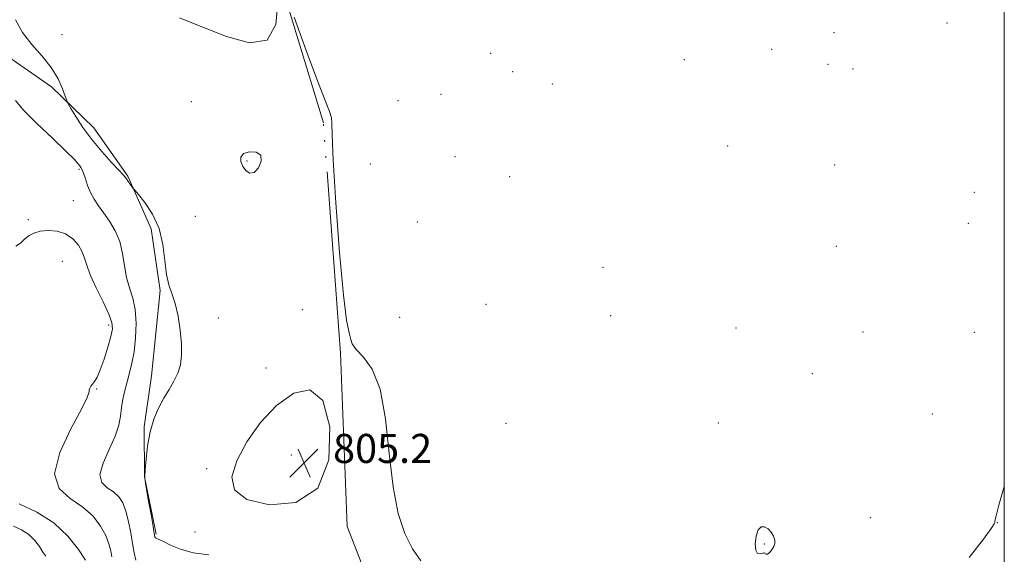
# Model space of a CAD drawing. Extents: x 2117300 to 2120200, y 302300 to 305200.
# Drawn here: x 2119729 to 2120000, y 303607 to 303754 of the extents above; entities that cross this region are included whole.
import ezdxf

# ---------------------------------------------------------------- set-up
doc = ezdxf.new("R2010")
doc.units = 0
doc.header["$MEASUREMENT"] = 0
doc.linetypes.add('rvrstm', pattern=[117.1, 50, -3.9, 0.5, -3.9, 0.5, -3.9, 0.5, -3.9, 50])
for name, color, linetype, lineweight in [('BREAKLINE DTM HARD', 7, 'Continuous', 0), ('CONTOUR INDEX', 41, 'Continuous', 13), ('CONTOUR INTERMEDIATE', 44, 'Continuous', 0), ('CONTOUR INTERMEDIATE DEPRESSION', 44, 'Continuous', 0), ('GRID LINE', 7, 'Continuous', 0), ('MARSH - SWAMP OUTLINE', 122, 'rvrstm', 0), ('SPOT ELEVATION', 7, 'Continuous', 0), ('SPOT ELEVATION DTM', 2, 'Continuous', 13)]:
    doc.layers.add(name, color=color, linetype=linetype, lineweight=lineweight)
doc.styles.add('Style-WORKING', font='WORKING.shx')

# ---------------------------------------------------------------- blocks, each defined once
blk = doc.blocks.new('SPOT')
at = {"layer": 'SPOT ELEVATION'}
for p, q in [((-3.91, -3.91), (3.82, 3.81)), ((-1.65, 3.77), (1.72, -3.93))]:
    blk.add_line(p, q, dxfattribs=at)

msp = doc.modelspace()

# ---------------------------------------------------------------- linework, layer by layer
at = {"layer": 'BREAKLINE DTM HARD'}
msp.add_polyline3d([(2119627.06, 303802.91, 810.27), (2119646.45, 303786.39, 809.99), (2119665.03, 303773.1, 810.35), (2119681.99, 303767.07, 810.4), (2119702.18, 303757.82, 809.67), (2119716.32, 303750.58, 808.94), (2119737.73, 303735.68, 808.54), (2119749.45, 303724.4, 807.09), (2119758.75, 303711.09, 807.85), (2119765.23, 303696.58, 808.5), (2119767.67, 303679.63, 808.18), (2119765.29, 303656.22, 808.46), (2119763.29, 303642.1, 808.1), (2119763.31, 303628.37, 808.01), (2119766.56, 303612.64, 807.85)], dxfattribs=at)
at = {"layer": 'CONTOUR INDEX', "elevation": 810, "flags": 128}
msp.add_lwpolyline([(2119761.005, 303605.494), (2119760.493, 303607.524), (2119760.097, 303610.025), (2119759.606, 303613.005), (2119758.986, 303616.128), (2119758.247, 303618.973), (2119757.376, 303621.214), (2119756.283, 303622.916), (2119754.856, 303624.24), (2119753.118, 303625.402), (2119751.635, 303626.827), (2119751.106, 303628.992), (2119751.973, 303632.186), (2119753.652, 303635.934), (2119755.302, 303639.57), (2119756.279, 303642.589), (2119756.736, 303645.115), (2119757.025, 303647.431), (2119757.43, 303649.77), (2119757.97, 303652.152), (2119758.598, 303654.548), (2119759.263, 303656.976), (2119759.907, 303659.645), (2119760.471, 303662.809), (2119760.884, 303666.598), (2119761.035, 303670.634), (2119760.803, 303674.409), (2119760.134, 303677.57), (2119759.248, 303680.377), (2119758.427, 303683.24), (2119757.86, 303686.455), (2119757.338, 303689.853), (2119756.555, 303693.149), (2119755.298, 303696.109), (2119753.735, 303698.708), (2119752.129, 303700.969), (2119750.699, 303702.942), (2119749.486, 303704.766), (2119748.49, 303706.605), (2119747.701, 303708.549), (2119747.085, 303710.404), (2119746.601, 303711.904), (2119746.21, 303712.866), (2119745.868, 303713.454), (2119745.535, 303713.917), (2119745.079, 303714.538), (2119744.01, 303715.743), (2119741.75, 303717.995), (2119738.017, 303721.519), (2119733.714, 303725.602), (2119730.043, 303729.294), (2119727.838, 303731.914)], dxfattribs=at)
at = {"layer": 'CONTOUR INTERMEDIATE', "flags": 128}
for points, elevation in [([(2119800.066, 303758.76), (2119799.479, 303752.784), (2119797.094, 303748.56), (2119792.284, 303747.764), (2119785.893, 303749.497), (2119779.129, 303752.209), (2119773.023, 303754.636)], 806), ([(2119781.082, 303606.925), (2119776.789, 303607.516), (2119773.241, 303608.476), (2119770.527, 303609.608), (2119768.605, 303610.581), (2119767.405, 303611.153), (2119766.745, 303611.428), (2119766.42, 303611.598), (2119766.235, 303611.904), (2119766.042, 303612.788), (2119765.706, 303614.741), (2119765.146, 303617.996), (2119764.497, 303621.737), (2119763.948, 303624.889), (2119763.641, 303626.652), (2119763.524, 303627.338), (2119763.496, 303627.533), (2119763.479, 303627.798), (2119763.492, 303628.583), (2119763.574, 303630.31), (2119763.775, 303633.231), (2119764.179, 303636.911), (2119764.878, 303640.743), (2119765.927, 303644.23), (2119767.235, 303647.309), (2119768.675, 303650.029), (2119770.12, 303652.449), (2119771.443, 303654.692), (2119772.516, 303656.892), (2119773.235, 303659.199), (2119773.585, 303661.816), (2119773.57, 303664.962), (2119773.211, 303668.719), (2119772.584, 303672.634), (2119771.781, 303676.119), (2119770.898, 303678.808), (2119770.062, 303681.214), (2119769.409, 303684.07), (2119768.979, 303687.89), (2119768.447, 303692.309), (2119767.397, 303696.74), (2119765.586, 303700.663), (2119763.468, 303703.829), (2119761.671, 303706.051), (2119760.654, 303707.259), (2119760.188, 303707.828), (2119759.873, 303708.244), (2119759.404, 303708.88), (2119758.847, 303709.645), (2119758.364, 303710.331), (2119758.018, 303710.841), (2119757.475, 303711.509), (2119756.304, 303712.778), (2119754.227, 303714.964), (2119751.573, 303717.866), (2119748.826, 303721.158), (2119746.404, 303724.499), (2119744.469, 303727.497), (2119743.119, 303729.743), (2119742.378, 303731.024), (2119741.972, 303731.889), (2119741.551, 303733.079), (2119740.804, 303735.15), (2119739.563, 303737.919), (2119737.697, 303741.017), (2119735.178, 303744.151), (2119732.387, 303747.325), (2119729.811, 303750.621), (2119727.82, 303754.137)], 808), ([(2119839.407, 303605.284), (2119837.075, 303608.567), (2119835.02, 303612.778), (2119833.198, 303618.339), (2119831.751, 303625.659), (2119830.715, 303634.785), (2119829.709, 303644.32), (2119828.248, 303652.505), (2119826.043, 303658.027), (2119823.588, 303661.355), (2119821.574, 303663.403), (2119820.5, 303664.944), (2119820.099, 303666.195), (2119819.912, 303667.231), (2119819.555, 303668.445), (2119818.951, 303671.502), (2119818.096, 303678.385), (2119817.033, 303690.103), (2119815.993, 303703.764), (2119815.249, 303715.506), (2119814.977, 303722.447), (2119814.945, 303725.65), (2119814.82, 303727.161), (2119814.284, 303728.855), (2119813.08, 303731.919), (2119810.967, 303737.368), (2119807.887, 303745.635), (2119804.526, 303754.827)], 806), ([(2119754.374, 303606.399), (2119754.091, 303608.001), (2119753.582, 303609.928), (2119752.692, 303612.206), (2119751.275, 303614.815), (2119749.203, 303617.533), (2119746.359, 303620.09), (2119742.867, 303622.406), (2119739.836, 303625.165), (2119738.62, 303629.243), (2119740.076, 303635.104), (2119743.075, 303641.556), (2119745.992, 303646.998), (2119747.578, 303650.237), (2119748.088, 303651.73), (2119748.157, 303652.345), (2119748.306, 303652.81), (2119748.616, 303653.307), (2119749.059, 303653.875), (2119749.616, 303654.608), (2119750.311, 303655.799), (2119751.179, 303657.793), (2119752.214, 303660.75), (2119753.25, 303664.089), (2119754.083, 303667.04), (2119754.515, 303669.106), (2119754.385, 303670.859), (2119753.539, 303673.141), (2119751.943, 303676.512), (2119750.044, 303680.41), (2119748.412, 303683.991), (2119747.443, 303686.63), (2119746.863, 303688.577), (2119746.228, 303690.303), (2119745.171, 303692.144), (2119743.636, 303693.909), (2119741.647, 303695.271), (2119739.279, 303695.989), (2119736.82, 303696.151), (2119734.614, 303695.93), (2119732.909, 303695.466), (2119731.582, 303694.77), (2119730.417, 303693.819), (2119729.225, 303692.686), (2119727.928, 303691.831)], 812), ([(2120000, 303625.936), (2119999.928, 303625.713), (2119998.499, 303620.609), (2119997.728, 303617.634), (2119997.433, 303616.324), (2119997.374, 303615.87), (2119997.238, 303615.455), (2119996.42, 303614.217), (2119994.242, 303611.285), (2119990.33, 303606.162)], 806), ([(2119747.137, 303605.44), (2119745.194, 303608.409), (2119742.293, 303612.087), (2119738.433, 303615.725), (2119733.747, 303618.706), (2119728.901, 303620.961)], 814), ([(2119736.202, 303606.553), (2119735.414, 303607.697), (2119734.482, 303609.181), (2119733.179, 303610.885), (2119731.513, 303612.506), (2119729.51, 303613.808), (2119727.271, 303614.823)], 816)]:
    msp.add_lwpolyline(points, dxfattribs=dict(at, elevation=elevation))
at = {"layer": 'CONTOUR INTERMEDIATE DEPRESSION', "flags": 128}
for points, elevation in [([(2119790.434, 303713.788), (2119789.871, 303715.116), (2119789.84, 303716.361), (2119790.597, 303717.33), (2119792.219, 303717.837), (2119794.079, 303717.728), (2119795.373, 303716.854), (2119795.511, 303715.214), (2119794.752, 303713.39), (2119793.571, 303712.109), (2119792.374, 303711.913), (2119791.303, 303712.602), (2119790.434, 303713.788)], 806), ([(2119812.397, 303649.423), (2119814.337, 303642.182), (2119814.088, 303633.066), (2119811.017, 303625.279), (2119804.972, 303621.289), (2119797.725, 303620.642), (2119791.525, 303622.148), (2119788.142, 303624.809), (2119787.422, 303628.387), (2119788.731, 303632.835), (2119791.48, 303637.997), (2119795.265, 303643.293), (2119799.727, 303648.038), (2119804.465, 303651.444), (2119808.897, 303652.333), (2119812.397, 303649.423)], 806), ([(2119936.131, 303608.49), (2119935.665, 303607.879), (2119935.202, 303607.412), (2119934.786, 303607.146), (2119934.455, 303607.113), (2119934.211, 303607.225), (2119934.049, 303607.369), (2119933.941, 303607.449), (2119933.776, 303607.438), (2119933.421, 303607.33), (2119932.805, 303607.185), (2119932.113, 303607.336), (2119931.594, 303608.18), (2119931.445, 303609.932), (2119931.673, 303612.051), (2119932.233, 303613.811), (2119933.066, 303614.649), (2119934.042, 303614.653), (2119935.017, 303614.075), (2119935.857, 303613.153), (2119936.478, 303612.065), (2119936.807, 303610.977), (2119936.803, 303610.019), (2119936.542, 303609.199), (2119936.131, 303608.49)], 804)]:
    msp.add_lwpolyline(points, dxfattribs=dict(at, elevation=elevation))
at = {"layer": 'GRID LINE', "flags": 128}
msp.add_lwpolyline([(2117500, 302500), (2120000, 302500), (2120000, 305000), (2117500, 305000), (2117500, 302500)], dxfattribs=at)
at = {"layer": 'MARSH - SWAMP OUTLINE'}
msp.add_polyline3d([(2120000, 303587.872, 806.47), (2119984.8, 303589.71, 806.47), (2119961.74, 303573.78, 805.56), (2119942.86, 303571.94, 805.56), (2119934.33, 303568.96, 806.26), (2119933.85, 303568.87, 806.26), (2119909.34, 303564.27, 806.26), (2119882.58, 303568.3, 806.26), (2119836.63, 303584.52, 806.26), (2119827.31, 303593.81, 806.26), (2119819.14, 303614.73, 806.26), (2119817.33, 303662.4, 806.26), (2119812.58, 303725.77, 806.26), (2119795.06, 303783.3, 805.91), (2119740.93, 303824.5, 805.62), (2119686.22, 303858.73, 805.33)], dxfattribs=at)
at = {"layer": 'SPOT ELEVATION DTM'}
for p in [(2119984.25, 303753.26, 805.15), (2119953.09, 303750.55, 805.43), (2119740.67, 303750.07, 807.1), (2119858.61, 303744.9, 804.4), (2119935.98, 303746.04, 804.77), (2119911.96, 303743.12, 804.4), (2119864.72, 303739.85, 804.4), (2119951.46, 303741.87, 805.45), (2119958.31, 303740.58, 805.3), (2119875.6, 303736.44, 804.4), (2119776.2, 303731.6, 806.5), (2119833.17, 303731.91, 804.4), (2119844.99, 303733.6, 804.4), (2119923.86, 303719.42, 804.4), (2119791.6, 303715.32, 805.9), (2119848.8, 303716.43, 804.4), (2119745.32, 303713, 810.2), (2119825.53, 303714.42, 804.4), (2119953.35, 303714.18, 805.35), (2119863.87, 303710.96, 804.4), (2119743.74, 303704.35, 810.9), (2119991.73, 303706.69, 805.19), (2119731.39, 303699.11, 811.6), (2119777.37, 303700.05, 806.8), (2119838.43, 303698.46, 804.4), (2119990.11, 303698.1, 805.19), (2119953.79, 303691.81, 805.29), (2119740.72, 303687.65, 813.2), (2119889.59, 303685.98, 805.1), (2119806.76, 303674.37, 806.7), (2119857.32, 303675.82, 804.1), (2119783.69, 303672.13, 807.5), (2119833.59, 303672.31, 804.6), (2119891.65, 303672.73, 805.3), (2119753.5, 303670.19, 812.4), (2119926.13, 303669.31, 804.2), (2119961.09, 303668.19, 805.09), (2119991.74, 303668.13, 805.47), (2119796.79, 303658.37, 806.6), (2119947.18, 303656.78, 805.26), (2119750.21, 303652.54, 811.9), (2119980.21, 303645.69, 805.49), (2119862.85, 303643.08, 805.3), (2119921.25, 303643.24, 804.7), (2119803.75, 303634.36, 804.9), (2119780.42, 303630.6, 806.4), (2119963.17, 303617.12, 805.05), (2119998.1, 303615.77, 806.02), (2119777.21, 303613.25, 806.6), (2119933.91, 303609.88, 803.86)]:
    msp.add_point(p, dxfattribs=at)

# ---------------------------------------------------------------- block references
at = {"layer": 'SPOT ELEVATION'}
msp.add_blockref('SPOT', (2119807.256, 303632.197, 805.218), dxfattribs=at)

# ---------------------------------------------------------------- texts
at = {"layer": 'SPOT ELEVATION', "style": 'Style-WORKING'}
msp.add_text('805.2', height=8, dxfattribs=at).set_placement((2119815.256, 303632.197, 805.218))

doc.saveas('drawing.dxf')
